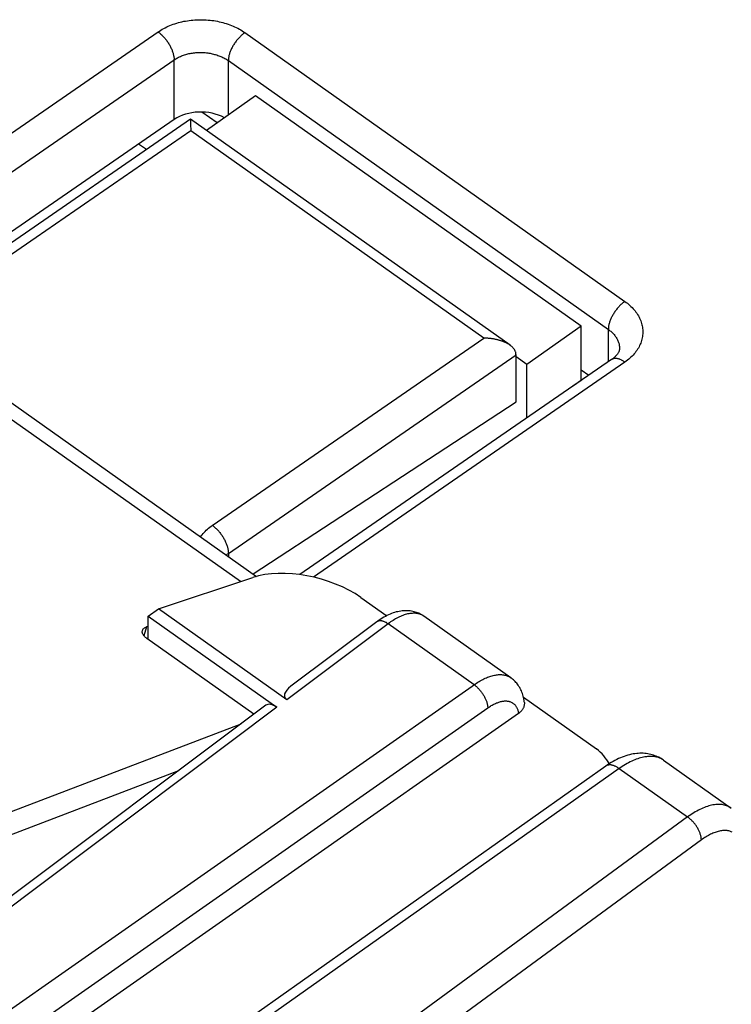
# Model space of a CAD drawing. Units: millimetres. Extents: x -34.8 to 34.8, y -37.2 to 37.2.
# Drawn here: x 7.4 to 16.6, y 0.9 to 13.7 of the extents above; entities that cross this region are included whole.
import ezdxf

# ---------------------------------------------------------------- set-up
doc = ezdxf.new("R2010")
doc.units = ezdxf.units.MM
doc.header["$LTSCALE"] = 16.335
doc.layers.get('0').update_dxf_attribs({"linetype": 'CONTINUOUS'})
doc.layers.add('PORTATASTO', color=7, linetype='CONTINUOUS')
doc.layers.add('RACCORDO', color=7, linetype='CONTINUOUS')

msp = doc.modelspace()

# ---------------------------------------------------------------- linework, layer by layer
at = {"color": 7, "linetype": 'CONTINUOUS'}
for p, q in [((10.424, 12.703), (9.786, 12.251)), ((14.667, 9.703), (10.424, 12.703)), ((9.924, 12.349), (9.724, 12.491)), ((9.003, 12.001), (8.901, 12.073)), ((5.358, 10.038), (10.439, 6.445)), ((14.667, 9.703), (13.96, 9.203)), ((14.667, 8.996), (14.667, 9.703)), ((13.96, 9.203), (13.819, 9.303)), ((13.96, 8.507), (13.96, 9.203)), ((14.667, 8.996), (14.569, 8.926)), ((5.814, 2.836), (10.236, 4.526)), ((14.989, 3.975), (9.392, 0.017)), ((5.727, 2.505), (9.427, 3.919))]:
    msp.add_line(p, q, dxfattribs=at)
at = {"color": 250, "linetype": 'CONTINUOUS'}
for p, q in [((10.227, 6.376), (5.035, 10.048)), ((15.162, 3.942), (9.505, -0.058)), ((15.162, 3.942), (16.053, 3.312))]:
    msp.add_line(p, q, dxfattribs=at)
at = {"color": 7, "linetype": 'CONTINUOUS'}
msp.add_lwpolyline([(15.739, 4.051), (15.725, 4.062), (15.709, 4.071), (15.693, 4.08), (15.677, 4.089), (15.661, 4.096), (15.644, 4.104), (15.627, 4.11), (15.609, 4.116), (15.591, 4.122), (15.573, 4.127), (15.554, 4.131), (15.535, 4.134), (15.515, 4.137), (15.495, 4.139), (15.475, 4.141), (15.454, 4.141), (15.433, 4.141), (15.411, 4.14), (15.39, 4.138), (15.367, 4.136), (15.345, 4.132), (15.322, 4.128), (15.298, 4.122), (15.275, 4.116), (15.251, 4.109), (15.227, 4.101), (15.202, 4.092), (15.178, 4.082), (15.154, 4.071), (15.13, 4.06), (15.106, 4.047), (15.082, 4.034), (15.058, 4.02), (15.035, 4.006), (15.012, 3.991), (14.989, 3.975)], dxfattribs=at)
at = {"color": 250, "linetype": 'CONTINUOUS'}
for points in [[(15.162, 3.942), (15.154, 3.948), (15.145, 3.953), (15.136, 3.959), (15.128, 3.963), (15.12, 3.968), (15.111, 3.972), (15.103, 3.975), (15.095, 3.979), (15.087, 3.981), (15.079, 3.984), (15.071, 3.986), (15.063, 3.987), (15.056, 3.989), (15.049, 3.989), (15.042, 3.99), (15.035, 3.99), (15.028, 3.989), (15.021, 3.988), (15.015, 3.987), (15.009, 3.985), (15.003, 3.983), (14.998, 3.98), (14.992, 3.977), (14.989, 3.975)], [(15.739, 4.051), (15.729, 4.058), (15.717, 4.066), (15.704, 4.073), (15.69, 4.079), (15.676, 4.084), (15.662, 4.089), (15.647, 4.092), (15.632, 4.096), (15.617, 4.098), (15.601, 4.1), (15.584, 4.101), (15.568, 4.101), (15.551, 4.1), (15.533, 4.099), (15.516, 4.097), (15.498, 4.095), (15.479, 4.091), (15.461, 4.087), (15.442, 4.082), (15.423, 4.077), (15.404, 4.07), (15.384, 4.063), (15.365, 4.056), (15.345, 4.047), (15.325, 4.038), (15.305, 4.029), (15.285, 4.018), (15.265, 4.007), (15.244, 3.995), (15.224, 3.983), (15.203, 3.97), (15.183, 3.956), (15.162, 3.942)]]:
    msp.add_lwpolyline(points, dxfattribs=at)
at = {"layer": 'PORTATASTO', "color": 7, "linetype": 'CONTINUOUS'}
for p, q in [((9.162, 6.021), (10.389, 6.43)), ((11.797, 6.171), (12.134, 5.933)), ((9.027, 5.925), (9.162, 6.021)), ((9.027, 5.624), (9.027, 5.925)), ((9.027, 5.925), (10.703, 4.74)), ((10.834, 4.838), (9.162, 6.021)), ((13.751, 5.125), (12.618, 5.926)), ((12.618, 5.926), (12.618, 5.926)), ((12.005, 5.853), (10.886, 5.013)), ((10.557, 4.767), (4.115, -0.065)), ((13.915, 4.872), (14.865, 4.2)), ((13.85, 4.659), (5.28, -1.34))]:
    msp.add_line(p, q, dxfattribs=at)
at = {"layer": 'PORTATASTO', "color": 250, "linetype": 'CONTINUOUS'}
for p, q in [((12.152, 5.827), (10.834, 4.838)), ((13.273, 5.034), (12.152, 5.827)), ((10.703, 4.74), (4.262, -0.09)), ((5.28, -0.986), (13.45, 4.733))]:
    msp.add_line(p, q, dxfattribs=at)
at = {"layer": 'PORTATASTO', "color": 7, "linetype": 'CONTINUOUS'}
for points in [[(12.618, 5.926), (12.607, 5.934), (12.593, 5.942), (12.58, 5.95), (12.565, 5.957), (12.551, 5.964), (12.536, 5.97), (12.521, 5.975), (12.506, 5.98), (12.49, 5.985), (12.474, 5.989), (12.458, 5.992), (12.441, 5.994), (12.424, 5.996), (12.407, 5.997), (12.389, 5.998), (12.372, 5.998), (12.353, 5.997), (12.335, 5.995), (12.316, 5.993), (12.297, 5.989), (12.277, 5.985), (12.257, 5.981), (12.237, 5.975), (12.217, 5.968), (12.197, 5.961), (12.177, 5.953), (12.156, 5.944), (12.136, 5.934), (12.116, 5.924), (12.096, 5.913), (12.076, 5.901), (12.056, 5.889), (12.037, 5.876), (12.018, 5.862), (12.005, 5.853)], [(13.916, 4.867), (13.912, 4.885), (13.907, 4.903), (13.902, 4.92), (13.895, 4.936), (13.889, 4.953), (13.882, 4.968), (13.874, 4.983), (13.866, 4.998), (13.857, 5.012), (13.848, 5.026), (13.839, 5.039), (13.829, 5.052), (13.818, 5.064), (13.808, 5.076), (13.796, 5.087), (13.785, 5.098), (13.773, 5.108), (13.761, 5.118), (13.751, 5.125)], [(13.927, 4.801), (13.927, 4.798), (13.927, 4.791), (13.927, 4.784), (13.926, 4.777), (13.926, 4.769), (13.924, 4.762), (13.922, 4.755), (13.92, 4.748), (13.918, 4.741), (13.915, 4.734), (13.911, 4.727), (13.908, 4.72), (13.904, 4.713), (13.899, 4.706), (13.894, 4.7), (13.889, 4.694), (13.883, 4.687), (13.877, 4.681), (13.871, 4.676), (13.865, 4.67), (13.858, 4.664), (13.85, 4.659)], [(13.927, 4.801), (13.926, 4.81), (13.923, 4.829), (13.92, 4.848), (13.916, 4.867)]]:
    msp.add_lwpolyline(points, dxfattribs=at)
at = {"layer": 'PORTATASTO', "color": 250, "linetype": 'CONTINUOUS'}
for points in [[(12.618, 5.926), (12.608, 5.933), (12.598, 5.939), (12.587, 5.944), (12.576, 5.948), (12.565, 5.952), (12.553, 5.956), (12.542, 5.959), (12.529, 5.961), (12.517, 5.963), (12.504, 5.964), (12.491, 5.964), (12.477, 5.964), (12.464, 5.963), (12.45, 5.962), (12.436, 5.96), (12.421, 5.958), (12.406, 5.955), (12.392, 5.951), (12.376, 5.947), (12.361, 5.942), (12.346, 5.936), (12.33, 5.93), (12.314, 5.923), (12.299, 5.916), (12.283, 5.909), (12.266, 5.9), (12.25, 5.891), (12.234, 5.882), (12.218, 5.872), (12.201, 5.862), (12.185, 5.851), (12.168, 5.839), (12.152, 5.827)], [(12.152, 5.827), (12.144, 5.832), (12.136, 5.837), (12.129, 5.842), (12.121, 5.846), (12.113, 5.85), (12.106, 5.853), (12.098, 5.856), (12.091, 5.859), (12.083, 5.861), (12.076, 5.863), (12.069, 5.864), (12.062, 5.865), (12.056, 5.866), (12.049, 5.866), (12.043, 5.866), (12.037, 5.865), (12.031, 5.864), (12.026, 5.863), (12.02, 5.861), (12.015, 5.859), (12.011, 5.856), (12.006, 5.853)], [(5.103, -0.685), (13.289, 5.045), (13.305, 5.056), (13.321, 5.066), (13.337, 5.076), (13.353, 5.085), (13.369, 5.094), (13.385, 5.102), (13.4, 5.11), (13.416, 5.118), (13.432, 5.124), (13.447, 5.131), (13.462, 5.136), (13.477, 5.142), (13.492, 5.147), (13.507, 5.151), (13.522, 5.154), (13.536, 5.158), (13.55, 5.16), (13.564, 5.162), (13.578, 5.164), (13.592, 5.165), (13.605, 5.166), (13.618, 5.166), (13.631, 5.165), (13.644, 5.164), (13.656, 5.162), (13.668, 5.16), (13.68, 5.157), (13.691, 5.154), (13.702, 5.15), (13.713, 5.146), (13.723, 5.141), (13.733, 5.136), (13.743, 5.13), (13.751, 5.125)], [(13.273, 5.034), (13.281, 5.029), (13.288, 5.023), (13.296, 5.016), (13.304, 5.01), (13.311, 5.003), (13.318, 4.995), (13.326, 4.988), (13.333, 4.98), (13.34, 4.972), (13.347, 4.964), (13.354, 4.956), (13.361, 4.947), (13.367, 4.939), (13.373, 4.93), (13.38, 4.921), (13.386, 4.912), (13.391, 4.903), (13.397, 4.893), (13.402, 4.884), (13.407, 4.875), (13.412, 4.865), (13.417, 4.856), (13.421, 4.846), (13.425, 4.837), (13.429, 4.828), (13.433, 4.818), (13.436, 4.809), (13.439, 4.8), (13.441, 4.791), (13.443, 4.782), (13.445, 4.773), (13.447, 4.765), (13.448, 4.756), (13.449, 4.748), (13.45, 4.74), (13.45, 4.733)], [(13.45, 4.733), (13.462, 4.74), (13.473, 4.748), (13.485, 4.755), (13.496, 4.762), (13.507, 4.769), (13.519, 4.775), (13.53, 4.781), (13.541, 4.786), (13.552, 4.791), (13.564, 4.796), (13.575, 4.8), (13.585, 4.804), (13.596, 4.808), (13.607, 4.811), (13.618, 4.814), (13.628, 4.816), (13.638, 4.818), (13.648, 4.82), (13.658, 4.821), (13.668, 4.822), (13.678, 4.822), (13.687, 4.822), (13.696, 4.822), (13.705, 4.821), (13.714, 4.82), (13.723, 4.818), (13.731, 4.816), (13.739, 4.814), (13.747, 4.811), (13.755, 4.808), (13.762, 4.804), (13.77, 4.8), (13.777, 4.796), (13.783, 4.791), (13.79, 4.786), (13.796, 4.781), (13.801, 4.775), (13.807, 4.769), (13.812, 4.762), (13.817, 4.756), (13.822, 4.748), (13.826, 4.741), (13.83, 4.733), (13.834, 4.725), (13.837, 4.716), (13.84, 4.708), (13.843, 4.698), (13.845, 4.689), (13.847, 4.679), (13.849, 4.669), (13.85, 4.659)]]:
    msp.add_lwpolyline(points, dxfattribs=at)
at = {"layer": 'PORTATASTO', "color": 7, "linetype": 'CONTINUOUS'}
for centre, major_axis, ratio, start_param, end_param in [((11.09, 5.928), (0.992, -0.245), 0.502513, 0.908997, 2.470865), ((11.289, 5.003), (0.487, 0.123), 0.341392, 2.456619, 3.42574), ((10.703, 4.563), (-0.144, 0.204), 0.499856, -0.95508, 0.014042), ((14.109, 3.725), (1, 0.018), 0.715723, 0.376816, 0.700917)]:
    msp.add_ellipse(centre, major_axis=major_axis, ratio=ratio, start_param=start_param, end_param=end_param, dxfattribs=at)
at = {"layer": 'RACCORDO', "color": 250, "linetype": 'CONTINUOUS'}
for p, q in [((5.031, 10.69), (9.155, 13.535)), ((10.287, 13.525), (15.236, 10.025)), ((5.121, 10.244), (9.364, 13.17)), ((9.364, 12.392), (9.364, 13.179)), ((10.071, 12.453), (10.071, 13.16)), ((10.071, 13.16), (15.021, 9.66)), ((9.58, 12.247), (6.044, 9.809)), ((13.398, 9.547), (9.58, 12.247)), ((15.021, 9.238), (15.021, 9.66)), ((9.862, 7.109), (13.398, 9.547)), ((10.071, 6.744), (13.819, 9.328)), ((15.236, 9.235), (11.178, 6.435)), ((10.071, 6.753), (10.071, 6.706)), ((9.003, 5.788), (8.972, 5.671)), ((16.053, 3.312), (10.495, -0.758)), ((16.233, 3.012), (10.672, -1.06))]:
    msp.add_line(p, q, dxfattribs=at)
at = {"layer": 'RACCORDO', "color": 7, "linetype": 'CONTINUOUS'}
for p, q in [((9.364, 12.392), (5.651, 9.831)), ((9.578, 12.398), (5.87, 9.841)), ((9.578, 12.398), (9.578, 12.398)), ((9.579, 12.394), (9.579, 12.391)), ((9.579, 12.391), (9.579, 12.387)), ((9.579, 12.387), (9.579, 12.383)), ((9.579, 12.383), (9.579, 12.376)), ((9.579, 12.376), (9.579, 12.361)), ((9.579, 12.361), (9.579, 12.335)), ((9.579, 12.335), (9.58, 12.247)), ((15.167, 9.413), (15.167, 9.413)), ((15.062, 9.267), (11.003, 6.467)), ((13.819, 8.718), (13.819, 9.328)), ((14.667, 9.136), (14.769, 9.064)), ((10.395, 6.477), (13.819, 8.718)), ((9.027, 5.797), (9.003, 5.788)), ((10.403, 4.651), (9.01, 5.636)), ((15.739, 4.051), (16.623, 3.427))]:
    msp.add_line(p, q, dxfattribs=at)
at = {"layer": 'RACCORDO', "color": 250, "linetype": 'CONTINUOUS'}
for points in [[(9.155, 13.535), (9.173, 13.546), (9.191, 13.558), (9.209, 13.569), (9.229, 13.579), (9.248, 13.589), (9.268, 13.599), (9.289, 13.609), (9.31, 13.617), (9.331, 13.626), (9.353, 13.634), (9.375, 13.641), (9.398, 13.648), (9.42, 13.655), (9.443, 13.661), (9.467, 13.667), (9.49, 13.672), (9.514, 13.676), (9.538, 13.68), (9.562, 13.683), (9.586, 13.686), (9.61, 13.689), (9.635, 13.691), (9.659, 13.692), (9.684, 13.693), (9.709, 13.693), (9.733, 13.693), (9.758, 13.692), (9.783, 13.691), (9.807, 13.689), (9.832, 13.687), (9.856, 13.684), (9.88, 13.681), (9.904, 13.677), (9.928, 13.672), (9.952, 13.667), (9.976, 13.662), (9.999, 13.656), (10.022, 13.65), (10.044, 13.643), (10.067, 13.635), (10.089, 13.627), (10.111, 13.619), (10.132, 13.61), (10.153, 13.601), (10.174, 13.591), (10.194, 13.581), (10.214, 13.571), (10.233, 13.56), (10.251, 13.548), (10.269, 13.537), (10.287, 13.525)], [(9.155, 13.535), (9.164, 13.528), (9.172, 13.522), (9.181, 13.515), (9.189, 13.508), (9.198, 13.5), (9.206, 13.492), (9.214, 13.484), (9.222, 13.476), (9.23, 13.467), (9.238, 13.459), (9.246, 13.45), (9.254, 13.44), (9.261, 13.431), (9.268, 13.421), (9.275, 13.411), (9.282, 13.401), (9.289, 13.391), (9.295, 13.381), (9.301, 13.371), (9.307, 13.36), (9.313, 13.35), (9.318, 13.339), (9.323, 13.329), (9.328, 13.318), (9.333, 13.308), (9.337, 13.297), (9.341, 13.287), (9.345, 13.276), (9.348, 13.266), (9.351, 13.256), (9.354, 13.246), (9.356, 13.236), (9.358, 13.226), (9.36, 13.216), (9.362, 13.206), (9.363, 13.197), (9.363, 13.188), (9.364, 13.179)], [(10.287, 13.525), (10.278, 13.519), (10.269, 13.512), (10.261, 13.505), (10.252, 13.498), (10.244, 13.491), (10.235, 13.483), (10.227, 13.475), (10.219, 13.467), (10.21, 13.458), (10.202, 13.449), (10.194, 13.44), (10.187, 13.431), (10.179, 13.421), (10.172, 13.412), (10.164, 13.402), (10.157, 13.392), (10.15, 13.382), (10.144, 13.372), (10.137, 13.361), (10.131, 13.351), (10.125, 13.34), (10.12, 13.33), (10.114, 13.319), (10.109, 13.309), (10.104, 13.298), (10.1, 13.288), (10.096, 13.277), (10.092, 13.267), (10.088, 13.256), (10.085, 13.246), (10.082, 13.236), (10.079, 13.226), (10.077, 13.216), (10.075, 13.206), (10.074, 13.196), (10.072, 13.187), (10.072, 13.178), (10.071, 13.169), (10.071, 13.16)], [(9.364, 13.17), (9.375, 13.177), (9.386, 13.184), (9.398, 13.191), (9.41, 13.197), (9.422, 13.204), (9.434, 13.21), (9.447, 13.215), (9.46, 13.221), (9.474, 13.226), (9.487, 13.231), (9.501, 13.235), (9.515, 13.24), (9.529, 13.244), (9.544, 13.247), (9.558, 13.251), (9.573, 13.254), (9.588, 13.256), (9.603, 13.259), (9.618, 13.261), (9.633, 13.263), (9.648, 13.264), (9.664, 13.265), (9.679, 13.266), (9.694, 13.266), (9.71, 13.266), (9.725, 13.266), (9.741, 13.266), (9.756, 13.265), (9.771, 13.264), (9.787, 13.262), (9.802, 13.26), (9.817, 13.258), (9.832, 13.256), (9.847, 13.253), (9.862, 13.25), (9.876, 13.246), (9.891, 13.242), (9.905, 13.238), (9.919, 13.234), (9.934, 13.229), (9.947, 13.224), (9.961, 13.219), (9.974, 13.214), (9.987, 13.208), (10, 13.202), (10.013, 13.195), (10.025, 13.189), (10.037, 13.182), (10.049, 13.175), (10.06, 13.167), (10.071, 13.16)], [(15.236, 10.025), (15.228, 10.019), (15.219, 10.012), (15.211, 10.005), (15.202, 9.998), (15.193, 9.991), (15.185, 9.983), (15.177, 9.975), (15.168, 9.967), (15.16, 9.958), (15.152, 9.949), (15.144, 9.94), (15.136, 9.931), (15.129, 9.921), (15.121, 9.912), (15.114, 9.902), (15.107, 9.892), (15.1, 9.882), (15.094, 9.872), (15.087, 9.861), (15.081, 9.851), (15.075, 9.84), (15.069, 9.83), (15.064, 9.819), (15.059, 9.809), (15.054, 9.798), (15.05, 9.788), (15.045, 9.777), (15.042, 9.767), (15.038, 9.756), (15.035, 9.746), (15.032, 9.736), (15.029, 9.726), (15.027, 9.716), (15.025, 9.706), (15.023, 9.696), (15.022, 9.687), (15.021, 9.678), (15.021, 9.669), (15.021, 9.66)], [(15.236, 10.025), (15.253, 10.012), (15.27, 10), (15.286, 9.986), (15.301, 9.973), (15.316, 9.959), (15.33, 9.945), (15.344, 9.93), (15.357, 9.916), (15.369, 9.901), (15.381, 9.885), (15.392, 9.87), (15.403, 9.854), (15.412, 9.838), (15.421, 9.822), (15.429, 9.806), (15.437, 9.789), (15.443, 9.773), (15.449, 9.756), (15.455, 9.739), (15.459, 9.722), (15.463, 9.705), (15.466, 9.688), (15.468, 9.671), (15.47, 9.653), (15.471, 9.636), (15.471, 9.619), (15.47, 9.602), (15.468, 9.585), (15.466, 9.567), (15.463, 9.55), (15.459, 9.533), (15.455, 9.517), (15.449, 9.5), (15.443, 9.483), (15.437, 9.467), (15.429, 9.45), (15.421, 9.434), (15.412, 9.418), (15.402, 9.402), (15.392, 9.387), (15.381, 9.371), (15.369, 9.356), (15.357, 9.341), (15.344, 9.327), (15.33, 9.313), (15.316, 9.299), (15.301, 9.285), (15.286, 9.272), (15.27, 9.259), (15.253, 9.247), (15.236, 9.235)], [(15.021, 9.66), (15.031, 9.652), (15.042, 9.644), (15.052, 9.636), (15.061, 9.628), (15.07, 9.619), (15.079, 9.61), (15.088, 9.601), (15.096, 9.592), (15.104, 9.583), (15.111, 9.573), (15.118, 9.563), (15.124, 9.554), (15.13, 9.544), (15.136, 9.534), (15.141, 9.523), (15.146, 9.513), (15.15, 9.503), (15.154, 9.492), (15.157, 9.482), (15.16, 9.471), (15.162, 9.461), (15.164, 9.45), (15.166, 9.44), (15.167, 9.429), (15.167, 9.418), (15.167, 9.413)], [(15.236, 9.235), (15.228, 9.24), (15.219, 9.246), (15.211, 9.251), (15.202, 9.256), (15.194, 9.26), (15.186, 9.264), (15.177, 9.268), (15.169, 9.271), (15.161, 9.274), (15.153, 9.276), (15.145, 9.278), (15.137, 9.28), (15.13, 9.281), (15.123, 9.282), (15.115, 9.282), (15.108, 9.282), (15.101, 9.281), (15.095, 9.28), (15.088, 9.279), (15.082, 9.277), (15.076, 9.275), (15.071, 9.272), (15.065, 9.269), (15.062, 9.267)], [(9.71, 6.961), (9.718, 6.972), (9.73, 6.987), (9.742, 7.002), (9.755, 7.017), (9.769, 7.031), (9.783, 7.045), (9.798, 7.058), (9.813, 7.071), (9.829, 7.084), (9.846, 7.097), (9.862, 7.109)], [(9.862, 7.109), (9.871, 7.102), (9.88, 7.096), (9.888, 7.089), (9.896, 7.082), (9.905, 7.074), (9.913, 7.066), (9.921, 7.058), (9.929, 7.05), (9.937, 7.041), (9.945, 7.033), (9.953, 7.024), (9.961, 7.014), (9.968, 7.005), (9.975, 6.995), (9.982, 6.985), (9.989, 6.975), (9.996, 6.965), (10.002, 6.955), (10.008, 6.945), (10.014, 6.934), (10.02, 6.924), (10.025, 6.914), (10.031, 6.903), (10.035, 6.892), (10.04, 6.882), (10.044, 6.871), (10.048, 6.861), (10.052, 6.85), (10.055, 6.84), (10.058, 6.83), (10.061, 6.82), (10.064, 6.81), (10.066, 6.8), (10.067, 6.79), (10.069, 6.78), (10.07, 6.771), (10.07, 6.762), (10.071, 6.753)], [(10.045, 6.724), (10.05, 6.729), (10.06, 6.737), (10.071, 6.744)], [(16.623, 3.427), (16.613, 3.433), (16.601, 3.441), (16.588, 3.447), (16.575, 3.453), (16.561, 3.458), (16.547, 3.463), (16.532, 3.467), (16.517, 3.47), (16.502, 3.472), (16.486, 3.474), (16.47, 3.474), (16.454, 3.475), (16.437, 3.474), (16.42, 3.473), (16.402, 3.47), (16.384, 3.468), (16.366, 3.464), (16.348, 3.46), (16.33, 3.455), (16.311, 3.449), (16.292, 3.443), (16.273, 3.435), (16.253, 3.427), (16.234, 3.419), (16.214, 3.41), (16.194, 3.4), (16.174, 3.389), (16.154, 3.378), (16.134, 3.366), (16.114, 3.353), (16.094, 3.34), (16.074, 3.326), (16.053, 3.312)], [(16.233, 3.012), (16.233, 3.02), (16.232, 3.028), (16.232, 3.036), (16.23, 3.045), (16.229, 3.054), (16.227, 3.062), (16.225, 3.071), (16.222, 3.08), (16.219, 3.089), (16.216, 3.099), (16.213, 3.108), (16.209, 3.117), (16.205, 3.127), (16.201, 3.136), (16.196, 3.145), (16.191, 3.155), (16.186, 3.164), (16.18, 3.173), (16.175, 3.183), (16.169, 3.192), (16.163, 3.201), (16.156, 3.21), (16.15, 3.218), (16.143, 3.227), (16.136, 3.235), (16.129, 3.243), (16.122, 3.251), (16.115, 3.259), (16.107, 3.267), (16.1, 3.274), (16.092, 3.281), (16.084, 3.288), (16.077, 3.294), (16.069, 3.301), (16.061, 3.306), (16.053, 3.312)], [(16.632, 3.115), (16.622, 3.12), (16.612, 3.123), (16.602, 3.127), (16.591, 3.13), (16.579, 3.132), (16.568, 3.134), (16.556, 3.135), (16.544, 3.135), (16.532, 3.135), (16.519, 3.135), (16.507, 3.134), (16.494, 3.132), (16.48, 3.13), (16.467, 3.127), (16.453, 3.124), (16.439, 3.12), (16.425, 3.116), (16.411, 3.111), (16.397, 3.105), (16.383, 3.099), (16.368, 3.093), (16.353, 3.086), (16.338, 3.079), (16.324, 3.071), (16.309, 3.062), (16.294, 3.053), (16.278, 3.044), (16.263, 3.034), (16.248, 3.023), (16.233, 3.012)]]:
    msp.add_lwpolyline(points, dxfattribs=at)
at = {"layer": 'RACCORDO', "color": 7, "linetype": 'CONTINUOUS'}
for points in [[(13.819, 9.332), (13.818, 9.339), (13.818, 9.345), (13.817, 9.351), (13.815, 9.357), (13.814, 9.363), (13.812, 9.369), (13.809, 9.375), (13.807, 9.381), (13.804, 9.386), (13.801, 9.392), (13.797, 9.397), (13.794, 9.403), (13.79, 9.408), (13.786, 9.413), (13.781, 9.418), (13.777, 9.423), (13.772, 9.428), (13.767, 9.433), (13.762, 9.437), (13.757, 9.442), (13.752, 9.446), (13.746, 9.451), (13.74, 9.455), (9.578, 12.398)], [(9.578, 12.398), (9.578, 12.398), (9.578, 12.398), (9.578, 12.397), (9.578, 12.397), (9.578, 12.396), (9.578, 12.395), (9.579, 12.394)], [(13.739, 9.456), (13.735, 9.459), (13.729, 9.463), (13.723, 9.467), (13.716, 9.471), (13.71, 9.474), (13.704, 9.478), (13.697, 9.481), (13.69, 9.485), (13.684, 9.488), (13.677, 9.491), (13.67, 9.494), (13.663, 9.497), (13.656, 9.5), (13.648, 9.503), (13.641, 9.506), (13.634, 9.508), (13.626, 9.511), (13.619, 9.513), (13.611, 9.516), (13.604, 9.518), (13.596, 9.52), (13.588, 9.522), (13.581, 9.524), (13.573, 9.526), (13.565, 9.528), (13.557, 9.53), (13.549, 9.531), (13.541, 9.533), (13.533, 9.534), (13.526, 9.536), (13.518, 9.537), (13.51, 9.538), (13.502, 9.539), (13.494, 9.541), (13.486, 9.542), (13.478, 9.542), (13.469, 9.543), (13.461, 9.544), (13.453, 9.545), (13.445, 9.545), (13.437, 9.546), (13.43, 9.546), (13.422, 9.546), (13.414, 9.547), (13.406, 9.547), (13.398, 9.547)], [(15.167, 9.413), (15.167, 9.412), (15.167, 9.406), (15.166, 9.401), (15.165, 9.396), (15.164, 9.39), (15.163, 9.385), (15.161, 9.379), (15.158, 9.373), (15.156, 9.367), (15.152, 9.36), (15.149, 9.354), (15.144, 9.347), (15.14, 9.34), (15.134, 9.333), (15.129, 9.326), (15.123, 9.319), (15.116, 9.311), (15.109, 9.304), (15.101, 9.297), (15.093, 9.29), (15.085, 9.283), (15.076, 9.276), (15.066, 9.27), (15.062, 9.267)], [(8.951, 5.739), (8.952, 5.742), (8.955, 5.749), (8.958, 5.755), (8.963, 5.76), (8.968, 5.766), (8.973, 5.771), (8.98, 5.776), (8.987, 5.78), (8.995, 5.784), (9.003, 5.788)], [(9.01, 5.636), (9.001, 5.643), (8.993, 5.65), (8.985, 5.657), (8.978, 5.664), (8.972, 5.671), (8.966, 5.678), (8.962, 5.686), (8.958, 5.693), (8.954, 5.701), (8.952, 5.708), (8.95, 5.715), (8.95, 5.722), (8.95, 5.729), (8.951, 5.736), (8.951, 5.739)]]:
    msp.add_lwpolyline(points, dxfattribs=at)
for centre, major_axis, ratio, start_param, end_param in [((9.717, 12.142), (0.5, -0.009), 0.698275, 0.931756, 2.368089), ((13.606, 9.478), (-0.173, 0.245), 0.500025, -2.525993, -2.50854)]:
    msp.add_ellipse(centre, major_axis=major_axis, ratio=ratio, start_param=start_param, end_param=end_param, dxfattribs=at)

doc.saveas('drawing.dxf')
